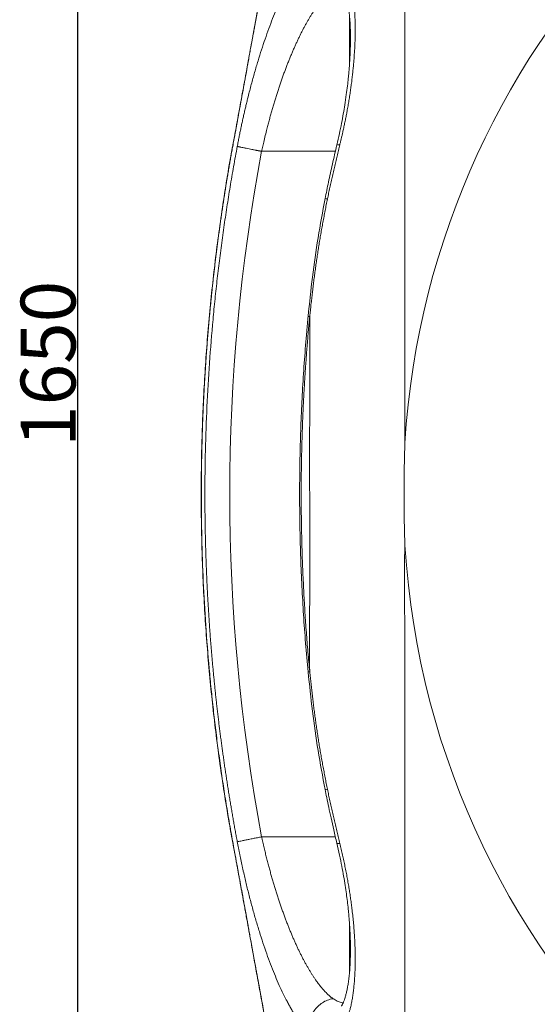
# Model space of a CAD drawing. Units: millimetres. Extents: x 3305 to 7761, y 1806 to 6420.
# Drawn here: x 3564 to 3941, y 4337 to 5056 of the extents above; entities that cross this region are included whole.
import ezdxf

# ---------------------------------------------------------------- set-up
doc = ezdxf.new("R2010")
doc.units = ezdxf.units.MM
doc.layers.add('Размер мм', color=8, linetype='Continuous', lineweight=15)
doc.styles.get("Standard").update_dxf_attribs({"font": 'arial.ttf'})
doc.dimstyles.new('Аннотативный', dxfattribs={"dimscale": 0, "dimtxt": 40, "dimasz": 40, "dimexe": 1.25, "dimexo": 0.625, "dimtad": 1, "dimdec": 0, "dimtxsty": 'Standard', "dimcen": 2.5, "dimadec": 0, "dimazin": 0, "dimtfac": 1, "dimtdec": 0, "dimtmove": 0, "dimatfit": 3, "dimfxl": 1, "dimarcsym": 0})

# ---------------------------------------------------------------- blocks, each defined once
blk = doc.blocks.new('*D20')
at = {"layer": 'Defpoints', "color": 0, "ltscale": 5, "transparency": 16777216}
for p in [(4168.15, 5629.53), (3606.02, 3979.53), (3792.65, 3979.53)]:
    blk.add_point(p, dxfattribs=at)
at = {"layer": 'Размер мм', "color": 0, "lineweight": -2, "ltscale": 5, "transparency": 16777216}
for p, q in [((4167.53, 5629.53), (3604.77, 5629.53)), ((3606.02, 5589.53), (3606.02, 4019.53)), ((3792.03, 3979.53), (3604.77, 3979.53))]:
    blk.add_line(p, q, dxfattribs=at)
at = {"layer": 'Размер мм', "color": 0, "ltscale": 5, "transparency": 16777216}
for points in [[(3599.36, 5589.53), (3612.69, 5589.53), (3606.02, 5629.53)], [(3599.36, 4019.53), (3612.69, 4019.53), (3606.02, 3979.53)]]:
    blk.add_solid(points, dxfattribs=at)
at = {"layer": 'Размер мм', "color": 0, "ltscale": 5, "transparency": 16777216, "insert": (3564.55, 4804.53), "char_height": 40, "attachment_point": 2, "rotation": 90}
blk.add_mtext('1650', dxfattribs=at)

msp = doc.modelspace()

# ---------------------------------------------------------------- linework, layer by layer
at = {"linetype": 'Continuous', "lineweight": 0, "ltscale": 5}
for p, q in [((3804.36, 5023.68), (3804.36, 5057.86)), ((3719.11, 4963.1), (3719.15, 4963.16)), ((3740.25, 4959.53), (3794.01, 4959.53)), ((3740.25, 4459.53), (3794, 4459.53)), ((3719.15, 4455.91), (3719.11, 4455.97)), ((3804.36, 4361.19), (3804.36, 4395.36)), ((3739.87, 4342.83), (3739.46, 4345.01))]:
    msp.add_line(p, q, dxfattribs=at)
at = {"linetype": 'Continuous', "lineweight": 0, "ltscale": 25}
for centre, radius, start, end in [((4438.05, 4709.53), 594.55, 93.59442, 176.40558), ((5071.22, 4709.53), 1354.25, 169.36194, 190.63806), ((4438.05, 4709.53), 594.55, 183.59442, 356.40558)]:
    msp.add_arc(centre, radius, start, end, dxfattribs=at)
at = {"linetype": 'Continuous', "lineweight": 0, "ltscale": 5}
for points, knots in [([(3844.67, 5302.92), (3844.65, 5302.85), (3844.63, 5302.7), (3844.59, 5302.47), (3844.56, 5302.23), (3844.54, 5301.98), (3844.53, 5301.73), (3844.51, 5301.47), (3844.5, 5301.19), (3844.5, 5300.91), (3844.5, 5300.62), (3844.5, 5300.32), (3844.51, 5300.01), (3844.52, 5299.69), (3844.53, 5299.36), (3844.54, 5299.01), (3844.55, 5298.65), (3844.57, 5298.28), (3844.58, 5297.9), (3844.59, 5297.51), (3844.61, 5297.1), (3844.62, 5296.68), (3844.63, 5296.24), (3844.65, 5295.79), (3844.66, 5295.32), (3844.66, 5294.84), (3844.67, 5294.35), (3844.67, 5293.83), (3844.67, 5293.3), (3844.67, 5292.76), (3844.66, 5292.21), (3844.66, 5291.64), (3844.66, 5291.06), (3844.66, 5290.47), (3844.66, 5289.86), (3844.67, 5289.24), (3844.67, 5288.61), (3844.67, 5287.96), (3844.67, 5287.31), (3844.67, 5286.64), (3844.67, 5285.95), (3844.67, 5285.25), (3844.67, 5284.54), (3844.67, 5283.82), (3844.67, 5283.09), (3844.68, 5282.34), (3844.68, 5281.57), (3844.68, 5280.8), (3844.68, 5280.01), (3844.68, 5279.21), (3844.68, 5278.4), (3844.67, 5277.57), (3844.67, 5276.73), (3844.67, 5275.88), (3844.67, 5274.45), (3844.66, 5272.4), (3844.66, 5269.67), (3844.66, 5266.84), (3844.67, 5263.89), (3844.67, 5260.84), (3844.68, 5257.68), (3844.68, 5254.41), (3844.68, 5251.03), (3844.67, 5247.61), (3844.66, 5244.14), (3844.66, 5240.65), (3844.66, 5237.07), (3844.67, 5233.4), (3844.67, 5229.64), (3844.68, 5225.79), (3844.68, 5221.84), (3844.68, 5217.81), (3844.68, 5213.68), (3844.66, 5209.46), (3844.65, 5205.15), (3844.66, 5200.77), (3844.66, 5196.29), (3844.67, 5191.74), (3844.68, 5187.1), (3844.68, 5182.38), (3844.68, 5177.57), (3844.68, 5172.68), (3844.67, 5168.14), (3844.66, 5164), (3844.65, 5160.27), (3844.65, 5156.5), (3844.65, 5152.69), (3844.66, 5148.84), (3844.67, 5144.95), (3844.67, 5141.02), (3844.68, 5137.05), (3844.68, 5133.04), (3844.68, 5128.98), (3844.68, 5124.89), (3844.68, 5120.76), (3844.67, 5116.4), (3844.66, 5111.82), (3844.65, 5107.01), (3844.65, 5102.15), (3844.65, 5097.25), (3844.66, 5092.3), (3844.67, 5087.31), (3844.68, 5082.27), (3844.68, 5077.19), (3844.68, 5072.06), (3844.68, 5066.9), (3844.68, 5061.68), (3844.66, 5056.42), (3844.65, 5051.13), (3844.65, 5045.79), (3844.65, 5040.4), (3844.65, 5034.98), (3844.66, 5029.53), (3844.67, 5024.03), (3844.67, 5018.5), (3844.68, 5012.93), (3844.68, 5007.33), (3844.68, 5001.69), (3844.67, 4996.1), (3844.66, 4990.55), (3844.65, 4985.05), (3844.65, 4979.51), (3844.65, 4973.95), (3844.65, 4968.35), (3844.66, 4962.72), (3844.66, 4957.07), (3844.67, 4951.39), (3844.67, 4945.69), (3844.68, 4939.97), (3844.67, 4934.23), (3844.67, 4927.54), (3844.66, 4919.89), (3844.65, 4911.25), (3844.65, 4902.54), (3844.65, 4893.79), (3844.66, 4885), (3844.67, 4876.17), (3844.67, 4867.32), (3844.67, 4858.45), (3844.66, 4849.54), (3844.66, 4840.58), (3844.65, 4831.57), (3844.66, 4822.53), (3844.66, 4813.46), (3844.66, 4804.36), (3844.67, 4795.26), (3844.67, 4788.1), (3844.66, 4782.89), (3844.65, 4779.63), (3844.63, 4776.36), (3844.62, 4773.09), (3844.6, 4769.81), (3844.58, 4766.53), (3844.57, 4763.25), (3844.57, 4759.96), (3844.57, 4756.67), (3844.59, 4753.38), (3844.62, 4750.1), (3844.65, 4747.91), (3844.67, 4746.81)], [0, 0, 0, 0, 0.003284, 0.006568, 0.009852, 0.013136, 0.016419, 0.019703, 0.022986, 0.026269, 0.029551, 0.032834, 0.036116, 0.039397, 0.042678, 0.045959, 0.049239, 0.052519, 0.055798, 0.059077, 0.062356, 0.065634, 0.068912, 0.072189, 0.075467, 0.078744, 0.082021, 0.085297, 0.088574, 0.091852, 0.095131, 0.09841, 0.10169, 0.104971, 0.108252, 0.111534, 0.114816, 0.118099, 0.121381, 0.124664, 0.127947, 0.131231, 0.134514, 0.137797, 0.141079, 0.144362, 0.147644, 0.150926, 0.154207, 0.157488, 0.160769, 0.164048, 0.167327, 0.170605, 0.173883, 0.183535, 0.193194, 0.202857, 0.212523, 0.22219, 0.231855, 0.241518, 0.251176, 0.260829, 0.269974, 0.279124, 0.288279, 0.297435, 0.306593, 0.31575, 0.324905, 0.334057, 0.343204, 0.352347, 0.361495, 0.370648, 0.379804, 0.388962, 0.398119, 0.407275, 0.416428, 0.425577, 0.434721, 0.441404, 0.44809, 0.454778, 0.461469, 0.468161, 0.474853, 0.481546, 0.488238, 0.494928, 0.501617, 0.508303, 0.514987, 0.521668, 0.529222, 0.53678, 0.544343, 0.551908, 0.559475, 0.567041, 0.574607, 0.58217, 0.589731, 0.597287, 0.60484, 0.612389, 0.619944, 0.627506, 0.635072, 0.64264, 0.650209, 0.657778, 0.665344, 0.672906, 0.680464, 0.688015, 0.69556, 0.702792, 0.710034, 0.717284, 0.724538, 0.731796, 0.739054, 0.74631, 0.753563, 0.76081, 0.768051, 0.775283, 0.782505, 0.793199, 0.803919, 0.814657, 0.825401, 0.836143, 0.846872, 0.85758, 0.868261, 0.878936, 0.889642, 0.900371, 0.911112, 0.921854, 0.932589, 0.943308, 0.954003, 0.957824, 0.961648, 0.965475, 0.969304, 0.973136, 0.976971, 0.980807, 0.984645, 0.988484, 0.992323, 0.996162, 1, 1, 1, 1]), ([(3788.21, 5107.51), (3788.4, 5107.48), (3788.78, 5107.42), (3789.35, 5107.31), (3789.92, 5107.18), (3790.48, 5107.03), (3791.05, 5106.86), (3791.61, 5106.65), (3792.16, 5106.4), (3792.7, 5106.11), (3793.23, 5105.8), (3793.75, 5105.45), (3794.27, 5105.07), (3794.78, 5104.65), (3795.29, 5104.21), (3795.78, 5103.74), (3796.43, 5103.07), (3797.22, 5102.16), (3798.14, 5100.96), (3799.02, 5099.64), (3799.92, 5098.12), (3800.83, 5096.38), (3801.74, 5094.38), (3802.59, 5092.24), (3803.38, 5089.97), (3804.12, 5087.55), (3804.8, 5085), (3805.42, 5082.37), (3805.97, 5079.66), (3806.46, 5076.87), (3806.89, 5073.98), (3807.34, 5070.56), (3807.75, 5066.55), (3808.09, 5061.89), (3808.33, 5057.05), (3808.46, 5052.03), (3808.48, 5046.86), (3808.38, 5041.49), (3808.17, 5035.92), (3807.84, 5030.16), (3807.45, 5025.03), (3807.04, 5020.59), (3806.66, 5016.88), (3806.24, 5013.12), (3805.77, 5009.33), (3805.24, 5005.48), (3804.68, 5001.59), (3804.06, 4997.67), (3803.41, 4993.72), (3802.74, 4989.99), (3802.09, 4986.48), (3801.45, 4983.21), (3800.78, 4979.93), (3800.08, 4976.63), (3799.43, 4973.68), (3798.84, 4971.08), (3798.31, 4968.84), (3797.78, 4966.59), (3797.42, 4965.09), (3797.24, 4964.34)], [0, 0, 0, 0, 0.008951, 0.017908, 0.026867, 0.035824, 0.044774, 0.053714, 0.062643, 0.07156, 0.080473, 0.089384, 0.098294, 0.107206, 0.11612, 0.125038, 0.133963, 0.151721, 0.169542, 0.187365, 0.205125, 0.226453, 0.247751, 0.26905, 0.290385, 0.311777, 0.333187, 0.354571, 0.375189, 0.395822, 0.416447, 0.437036, 0.466863, 0.496677, 0.526525, 0.556505, 0.586544, 0.616474, 0.647403, 0.678261, 0.709131, 0.728038, 0.74697, 0.765921, 0.784887, 0.803869, 0.822918, 0.842007, 0.861088, 0.880111, 0.895658, 0.911186, 0.926713, 0.942255, 0.957831, 0.968353, 0.978896, 0.989449, 1, 1, 1, 1]), ([(3722.48, 4963.16), (3722.7, 4964.27), (3723.13, 4966.51), (3723.79, 4969.85), (3724.46, 4973.19), (3725.14, 4976.51), (3725.84, 4979.82), (3726.56, 4983.11), (3727.29, 4986.39), (3728.04, 4989.66), (3728.81, 4992.91), (3729.59, 4996.14), (3730.49, 4999.79), (3731.52, 5003.86), (3732.7, 5008.32), (3733.9, 5012.73), (3735.51, 5018.49), (3737.58, 5025.5), (3740.13, 5033.65), (3742.76, 5041.5), (3745.47, 5049.09), (3748.24, 5056.35), (3751.08, 5063.27), (3753.96, 5069.79), (3756.88, 5075.9), (3759.82, 5081.52), (3762.25, 5085.77), (3764.18, 5088.88), (3765.6, 5091.04), (3767.01, 5093.08), (3768.23, 5094.74), (3769.28, 5096.07), (3770.15, 5097.14), (3771.01, 5098.15), (3771.88, 5099.11), (3772.73, 5100.01), (3773.59, 5100.86), (3774.44, 5101.65), (3775, 5102.13), (3775.28, 5102.37)], [0, 0, 0, 0, 0.017172, 0.034334, 0.051479, 0.068602, 0.085706, 0.102807, 0.119944, 0.137102, 0.154261, 0.1714, 0.188499, 0.212828, 0.237198, 0.261541, 0.28579, 0.333837, 0.381903, 0.430329, 0.478794, 0.528095, 0.577315, 0.627311, 0.677368, 0.727804, 0.778235, 0.802825, 0.827404, 0.851964, 0.8765, 0.89186, 0.907232, 0.922619, 0.938028, 0.953465, 0.968935, 0.984446, 1, 1, 1, 1]), ([(3792.29, 5077.53), (3792.17, 5077.45), (3791.93, 5077.27), (3791.57, 5077), (3791.15, 5076.68), (3790.49, 5076.15), (3789.76, 5075.54), (3788.84, 5074.72), (3788.11, 5074.02), (3787.19, 5073.11), (3786.45, 5072.34), (3785.52, 5071.33), (3784.77, 5070.48), (3783.84, 5069.37), (3783.09, 5068.45), (3782.15, 5067.25), (3781.39, 5066.25), (3780.44, 5064.96), (3779.68, 5063.89), (3778.72, 5062.49), (3777.95, 5061.34), (3776.99, 5059.86), (3776.22, 5058.63), (3775.26, 5057.07), (3774.5, 5055.78), (3773.54, 5054.13), (3772.78, 5052.78), (3771.83, 5051.06), (3771.07, 5049.65), (3770.12, 5047.85), (3769.37, 5046.38), (3768.43, 5044.5), (3767.68, 5042.97), (3766.74, 5041.02), (3765.99, 5039.42), (3765.06, 5037.39), (3764.31, 5035.74), (3763.39, 5033.63), (3762.65, 5031.91), (3761.73, 5029.73), (3760.99, 5027.95), (3760.09, 5025.71), (3759.37, 5023.89), (3758.47, 5021.6), (3757.77, 5019.74), (3756.89, 5017.39), (3756.2, 5015.5), (3755.34, 5013.1), (3754.66, 5011.16), (3753.81, 5008.71), (3753.14, 5006.73), (3752.32, 5004.23), (3751.66, 5002.21), (3750.85, 4999.66), (3750.2, 4997.6), (3749.41, 4994.99), (3748.78, 4992.88), (3748, 4990.23), (3747.39, 4988.09), (3746.63, 4985.39), (3746.03, 4983.2), (3745.28, 4980.4), (3744.68, 4978.11), (3743.42, 4973.22), (3742.34, 4968.79), (3741.3, 4964.27), (3740.86, 4962.31), (3740.51, 4960.72), (3740.31, 4959.8), (3740.25, 4959.53)], [0, 0, 0, 0, 0.00672, 0.013431, 0.020134, 0.030173, 0.050203, 0.060198, 0.080154, 0.090119, 0.11003, 0.119979, 0.139873, 0.14982, 0.169723, 0.179682, 0.199622, 0.209606, 0.22961, 0.239633, 0.259733, 0.269807, 0.289932, 0.299969, 0.319996, 0.32999, 0.349946, 0.359911, 0.379823, 0.389772, 0.409667, 0.419614, 0.439518, 0.449478, 0.469418, 0.479403, 0.499409, 0.509433, 0.529532, 0.539609, 0.559736, 0.569772, 0.589793, 0.599783, 0.619729, 0.629689, 0.649588, 0.659531, 0.679411, 0.689352, 0.709243, 0.719196, 0.739126, 0.749106, 0.769106, 0.779129, 0.799235, 0.809313, 0.82946, 0.839513, 0.859903, 0.870251, 0.891277, 0.901966, 0.95993, 0.971531, 0.983397, 0.995284, 1, 1, 1, 1]), ([(3798.38, 5082.93), (3798.38, 5082.93), (3798.37, 5082.94), (3798.39, 5082.91), (3798.46, 5082.82), (3798.64, 5082.55), (3798.95, 5082.03), (3799.32, 5081.33), (3799.72, 5080.47), (3800.28, 5079.11), (3801.04, 5076.99), (3801.98, 5073.65), (3802.89, 5069.42), (3803.69, 5064.42), (3804.29, 5059.06), (3804.7, 5053.63), (3804.94, 5048.1), (3805.02, 5043.07), (3804.99, 5038.58), (3804.92, 5034.85), (3804.79, 5031.3), (3804.65, 5028.38), (3804.53, 5026.18), (3804.42, 5024.48), (3804.29, 5022.6), (3804.11, 5020.12), (3803.82, 5016.72), (3803.4, 5012.36), (3802.8, 5006.99), (3801.97, 5000.56), (3800.96, 4993.78), (3799.79, 4986.82), (3798.49, 4979.85), (3796.93, 4972.23), (3795.71, 4966.91), (3795.07, 4964.15)], [0, 0, 0, 0, 0.000645, 0.010218, 0.020954, 0.045998, 0.072066, 0.095805, 0.117235, 0.137063, 0.178632, 0.223452, 0.272326, 0.324338, 0.374639, 0.419206, 0.462411, 0.506962, 0.533782, 0.560948, 0.586726, 0.607957, 0.620984, 0.631382, 0.642132, 0.658541, 0.680724, 0.708714, 0.742583, 0.782468, 0.828217, 0.866179, 0.907345, 0.951867, 1, 1, 1, 1]), ([(3739.87, 5076.24), (3739.74, 5075.54), (3739.47, 5074.13), (3739.08, 5072), (3738.68, 5069.84), (3738.28, 5067.62), (3737.86, 5065.35), (3737.43, 5062.99), (3736.98, 5060.57), (3736.52, 5058.09), (3736.05, 5055.55), (3735.58, 5052.97), (3735.04, 5050.05), (3734.44, 5046.75), (3733.76, 5043.07), (3733.07, 5039.32), (3732.12, 5034.14), (3730.88, 5027.41), (3729.34, 5019), (3727.75, 5010.33), (3726.4, 5002.94), (3725.31, 4996.96), (3724.49, 4992.45), (3723.66, 4987.91), (3722.97, 4984.14), (3722.42, 4981.13), (3722.02, 4978.91), (3721.61, 4976.68), (3721.2, 4974.44), (3720.8, 4972.2), (3720.39, 4969.95), (3719.97, 4967.69), (3719.56, 4965.43), (3719.29, 4963.92), (3719.15, 4963.16)], [0, 0, 0, 0, 0.025445, 0.05089, 0.076334, 0.101781, 0.127242, 0.152757, 0.178408, 0.204146, 0.229904, 0.255617, 0.281219, 0.315671, 0.350116, 0.384532, 0.418895, 0.489748, 0.560725, 0.632157, 0.703574, 0.739009, 0.77441, 0.809793, 0.845172, 0.86229, 0.87942, 0.896565, 0.91373, 0.93092, 0.948138, 0.965387, 0.982673, 1, 1, 1, 1]), ([(3739.37, 5074.07), (3739.02, 5072.19), (3738.35, 5068.55), (3737.29, 5062.77), (3736.25, 5057.15), (3735.26, 5051.74), (3734.27, 5046.31), (3733.31, 5041.01), (3732.4, 5035.98), (3731.59, 5031.34), (3730.73, 5026.47), (3729.72, 5020.78), (3728.49, 5013.96), (3727.07, 5006.15), (3725.59, 4998.04), (3724.08, 4989.78), (3722.55, 4981.48), (3720.89, 4972.49), (3719.74, 4966.25), (3719.15, 4963.02)], [0, 0, 0, 0, 0.071096, 0.136887, 0.197536, 0.253048, 0.302853, 0.357134, 0.402783, 0.440253, 0.479021, 0.529354, 0.58718, 0.652628, 0.724986, 0.786724, 0.852945, 0.923912, 1, 1, 1, 1]), ([(3719.03, 4963.11), (3718.37, 4959.46), (3716.48, 4948.92), (3713.59, 4931.45), (3710.46, 4910.68), (3707.63, 4889.87), (3705.11, 4869.02), (3702.91, 4848.13), (3701.01, 4827.2), (3699.42, 4806.26), (3698.14, 4785.29), (3697.18, 4764.3), (3696.52, 4743.3), (3696.18, 4722.3), (3696.14, 4701.29), (3696.42, 4680.28), (3697.01, 4659.28), (3697.91, 4638.29), (3699.12, 4617.31), (3700.64, 4596.36), (3702.47, 4575.43), (3704.61, 4554.54), (3707.06, 4533.68), (3709.82, 4512.85), (3712.89, 4492.08), (3715.97, 4473.11), (3718.11, 4461.09), (3719.03, 4455.96)], [0, 0, 0, 0, 0.021831, 0.063026, 0.104221, 0.145416, 0.186611, 0.227806, 0.269002, 0.310197, 0.351392, 0.392588, 0.433783, 0.474978, 0.516174, 0.557369, 0.598565, 0.63976, 0.680956, 0.722151, 0.763346, 0.804542, 0.845737, 0.886932, 0.928128, 0.969323, 1, 1, 1, 1]), ([(3719.15, 4963.16), (3718.92, 4961.89), (3718.46, 4959.36), (3717.79, 4955.55), (3717.12, 4951.75), (3716.47, 4947.94), (3715.82, 4944.13), (3715.19, 4940.32), (3714.56, 4936.51), (3713.95, 4932.7), (3713.35, 4928.88), (3712.75, 4925.07), (3712.17, 4921.25), (3711.6, 4917.43), (3711.04, 4913.6), (3710.49, 4909.78), (3709.95, 4905.96), (3709.42, 4902.13), (3708.9, 4898.3), (3708.39, 4894.47), (3707.89, 4890.64), (3707.41, 4886.81), (3706.93, 4882.98), (3706.46, 4879.14), (3706, 4875.3), (3705.56, 4871.47), (3705.12, 4867.63), (3704.7, 4863.79), (3704.28, 4859.95), (3703.88, 4856.1), (3703.48, 4852.26), (3703.1, 4848.42), (3702.73, 4844.57), (3702.37, 4840.72), (3702.01, 4836.88), (3701.67, 4833.03), (3701.34, 4829.18), (3701.02, 4825.33), (3700.71, 4821.48), (3700.41, 4817.62), (3700.12, 4813.77), (3699.84, 4809.92), (3699.57, 4806.06), (3699.32, 4802.21), (3699.07, 4798.35), (3698.83, 4794.5), (3698.61, 4790.64), (3698.39, 4786.78), (3698.19, 4782.92), (3697.99, 4779.06), (3697.81, 4775.2), (3697.63, 4771.34), (3697.47, 4767.48), (3697.32, 4763.62), (3697.17, 4759.76), (3697.04, 4755.9), (3696.92, 4752.03), (3696.81, 4748.17), (3696.71, 4744.31), (3696.62, 4740.45), (3696.54, 4736.58), (3696.47, 4732.72), (3696.42, 4728.86), (3696.37, 4724.99), (3696.33, 4721.13), (3696.31, 4717.26), (3696.29, 4713.4), (3696.27, 4700.2), (3696.53, 4677.66), (3697.6, 4645.79), (3699.39, 4613.96), (3701.26, 4590.28), (3702.7, 4574.72), (3703.43, 4567.26), (3704.21, 4559.8), (3705.02, 4552.34), (3705.87, 4544.89), (3706.76, 4537.45), (3707.69, 4530.01), (3708.65, 4522.57), (3709.66, 4515.14), (3710.71, 4507.71), (3711.8, 4500.29), (3712.92, 4492.88), (3714.09, 4485.47), (3715.29, 4478.07), (3716.54, 4470.68), (3717.82, 4463.29), (3718.71, 4458.37), (3719.15, 4455.91)], [0, 0, 0, 0, 0.007576, 0.015152, 0.022727, 0.030303, 0.037879, 0.045455, 0.053031, 0.060607, 0.068182, 0.075758, 0.083334, 0.09091, 0.098486, 0.106062, 0.113637, 0.121213, 0.128789, 0.136365, 0.143941, 0.151516, 0.159092, 0.166668, 0.174244, 0.181819, 0.189395, 0.196971, 0.204547, 0.212123, 0.219698, 0.227274, 0.23485, 0.242426, 0.250001, 0.257577, 0.265153, 0.272729, 0.280304, 0.28788, 0.295456, 0.303032, 0.310608, 0.318183, 0.325759, 0.333335, 0.340911, 0.348487, 0.356062, 0.363638, 0.371214, 0.37879, 0.386366, 0.393942, 0.401517, 0.409093, 0.416669, 0.424245, 0.431821, 0.439397, 0.446972, 0.454548, 0.462124, 0.4697, 0.477275, 0.484851, 0.492427, 0.500003, 0.562502, 0.625001, 0.6875, 0.749999, 0.764705, 0.779411, 0.794117, 0.808822, 0.823528, 0.838234, 0.85294, 0.867646, 0.882352, 0.897058, 0.911764, 0.92647, 0.941176, 0.955882, 0.970588, 0.985294, 1, 1, 1, 1]), ([(3722.48, 4455.91), (3722.25, 4457.18), (3721.78, 4459.71), (3721.08, 4463.51), (3720.4, 4467.32), (3719.72, 4471.12), (3719.06, 4474.93), (3718.4, 4478.74), (3717.76, 4482.55), (3717.13, 4486.36), (3716.51, 4490.18), (3715.89, 4493.99), (3715.29, 4497.81), (3714.7, 4501.63), (3714.12, 4505.45), (3713.55, 4509.28), (3713, 4513.1), (3712.45, 4516.93), (3711.91, 4520.75), (3711.39, 4524.58), (3710.87, 4528.41), (3710.36, 4532.24), (3709.87, 4536.08), (3709.39, 4539.91), (3708.91, 4543.75), (3708.45, 4547.58), (3708, 4551.42), (3707.56, 4555.26), (3707.13, 4559.1), (3706.71, 4562.94), (3706.31, 4566.79), (3705.91, 4570.63), (3705.52, 4574.48), (3705.15, 4578.32), (3704.79, 4582.17), (3704.43, 4586.02), (3704.09, 4589.87), (3703.76, 4593.72), (3703.44, 4597.57), (3703.13, 4601.42), (3702.83, 4605.28), (3702.54, 4609.13), (3702.27, 4612.99), (3702, 4616.84), (3701.74, 4620.7), (3701.5, 4624.56), (3701.27, 4628.41), (3701.04, 4632.27), (3700.83, 4636.13), (3700.63, 4639.99), (3700.44, 4643.85), (3700.26, 4647.71), (3700.09, 4651.58), (3699.93, 4655.44), (3699.79, 4659.3), (3699.65, 4663.16), (3699.53, 4667.03), (3699.41, 4670.89), (3699.31, 4674.75), (3699.22, 4678.62), (3699.14, 4682.48), (3699.07, 4686.35), (3699.01, 4690.21), (3698.96, 4694.08), (3698.92, 4697.94), (3698.89, 4701.81), (3698.88, 4705.67), (3698.86, 4718.88), (3699.12, 4741.42), (3700.23, 4773.29), (3702.08, 4805.13), (3704, 4828.81), (3705.5, 4844.37), (3706.25, 4851.83), (3707.05, 4859.29), (3707.89, 4866.75), (3708.77, 4874.2), (3709.69, 4881.64), (3710.66, 4889.08), (3711.66, 4896.52), (3712.7, 4903.95), (3713.78, 4911.37), (3714.91, 4918.79), (3716.07, 4926.2), (3717.27, 4933.6), (3718.51, 4941), (3719.8, 4948.4), (3721.12, 4955.78), (3722.03, 4960.7), (3722.48, 4963.16)], [0, 0, 0, 0, 0.007576, 0.015152, 0.022728, 0.030304, 0.037881, 0.045457, 0.053033, 0.060609, 0.068185, 0.075761, 0.083337, 0.090913, 0.098489, 0.106065, 0.113641, 0.121216, 0.128792, 0.136368, 0.143944, 0.151519, 0.159095, 0.166671, 0.174246, 0.181822, 0.189397, 0.196973, 0.204548, 0.212124, 0.219699, 0.227274, 0.23485, 0.242425, 0.250001, 0.257576, 0.265151, 0.272727, 0.280303, 0.287878, 0.295454, 0.30303, 0.310606, 0.318182, 0.325757, 0.333333, 0.340909, 0.348485, 0.356062, 0.363638, 0.371214, 0.37879, 0.386366, 0.393942, 0.401518, 0.409094, 0.41667, 0.424246, 0.431822, 0.439398, 0.446974, 0.454549, 0.462125, 0.469701, 0.477276, 0.484852, 0.492428, 0.500003, 0.562501, 0.625001, 0.687502, 0.75, 0.764705, 0.77941, 0.794115, 0.80882, 0.823526, 0.838231, 0.852937, 0.867643, 0.882349, 0.897055, 0.911761, 0.926467, 0.941174, 0.95588, 0.970587, 0.985293, 1, 1, 1, 1]), ([(3740.25, 4959.53), (3740.1, 4959.56), (3739.8, 4959.62), (3739.36, 4959.7), (3738.91, 4959.79), (3738.47, 4959.87), (3738.03, 4959.96), (3737.59, 4960.04), (3737.15, 4960.13), (3736.72, 4960.21), (3736.29, 4960.29), (3735.86, 4960.37), (3735.19, 4960.5), (3734.28, 4960.68), (3732.79, 4960.97), (3731, 4961.32), (3729.37, 4961.65), (3728.16, 4961.9), (3727.03, 4962.13), (3725.75, 4962.4), (3724.69, 4962.63), (3723.98, 4962.78), (3723.58, 4962.88), (3723.29, 4962.95), (3723.07, 4963), (3722.88, 4963.05), (3722.72, 4963.09), (3722.58, 4963.13), (3722.52, 4963.15), (3722.48, 4963.16)], [0, 0, 0, 0, 0.016815, 0.033631, 0.050446, 0.067262, 0.084077, 0.100893, 0.117708, 0.134524, 0.151339, 0.168155, 0.18497, 0.231206, 0.277442, 0.369868, 0.462295, 0.508531, 0.554767, 0.647193, 0.739619, 0.785855, 0.832091, 0.860076, 0.888061, 0.916046, 0.94403, 0.972015, 1, 1, 1, 1]), ([(3795.07, 4964.15), (3793.98, 4959.47), (3791.88, 4950.46), (3789.02, 4937.41), (3787.31, 4929.03), (3786.49, 4925.02)], [0, 0, 0, 0, 0.360243, 0.693644, 1, 1, 1, 1]), ([(3797.24, 4964.34), (3797.07, 4963.65), (3796.73, 4962.27), (3796.23, 4960.19), (3795.72, 4958.12), (3795.23, 4956.05), (3794.73, 4953.97), (3794.24, 4951.9), (3793.75, 4949.82), (3793.27, 4947.75), (3792.79, 4945.67), (3792.32, 4943.59), (3791.85, 4941.5), (3791.38, 4939.42), (3790.92, 4937.33), (3790.46, 4935.25), (3790, 4933.16), (3789.55, 4931.07), (3789.1, 4928.99), (3788.65, 4926.9), (3788.36, 4925.51), (3788.21, 4924.82)], [0, 0, 0, 0, 0.052757, 0.105458, 0.158113, 0.210734, 0.26333, 0.315912, 0.368492, 0.42108, 0.473686, 0.526321, 0.578985, 0.631666, 0.684354, 0.737037, 0.789705, 0.842346, 0.89495, 0.947505, 1, 1, 1, 1]), ([(3797.24, 4964.34), (3796.7, 4964.36), (3795.61, 4964.4), (3795.01, 4964.3), (3795.1, 4964.15), (3795.11, 4964.14)], [0, 0, 0, 0, 0.478466, 0.957028, 1, 1, 1, 1]), ([(3786.49, 4925.02), (3784.71, 4915.51), (3781.15, 4896.52), (3777.12, 4867.87), (3775.13, 4848.73), (3774.14, 4839.17)], [0, 0, 0, 0, 0.334546, 0.667708, 1, 1, 1, 1]), ([(3788.21, 4924.82), (3788.07, 4924.11), (3787.79, 4922.68), (3787.37, 4920.54), (3786.95, 4918.4), (3786.54, 4916.26), (3786.13, 4914.13), (3785.72, 4912), (3785.32, 4909.86), (3784.92, 4907.73), (3784.53, 4905.6), (3784.14, 4903.47), (3783.76, 4901.34), (3783.39, 4899.21), (3783.02, 4897.08), (3782.66, 4894.95), (3782.3, 4892.82), (3781.95, 4890.69), (3781.6, 4888.55), (3781.27, 4886.42), (3780.94, 4884.28), (3780.62, 4882.14), (3780.3, 4880), (3779.99, 4877.85), (3779.69, 4875.71), (3779.4, 4873.56), (3779.11, 4871.41), (3778.82, 4869.26), (3778.55, 4867.11), (3778.27, 4864.95), (3778.01, 4862.8), (3777.74, 4860.64), (3777.48, 4858.49), (3777.23, 4856.33), (3776.97, 4854.18), (3776.72, 4852.02), (3776.48, 4849.87), (3776.23, 4847.72), (3775.99, 4845.56), (3775.76, 4843.41), (3775.52, 4841.27), (3775.36, 4839.84), (3775.28, 4839.12)], [0, 0, 0, 0, 0.025186, 0.05034, 0.075465, 0.100561, 0.125631, 0.150677, 0.175701, 0.200704, 0.225689, 0.250659, 0.275614, 0.300557, 0.325492, 0.35042, 0.375344, 0.400267, 0.425192, 0.450122, 0.47506, 0.500011, 0.524976, 0.549956, 0.574949, 0.599954, 0.62497, 0.649994, 0.675026, 0.700062, 0.725101, 0.75014, 0.775177, 0.800211, 0.825237, 0.850254, 0.875258, 0.900248, 0.925219, 0.950171, 0.975099, 1, 1, 1, 1]), ([(3788.21, 4924.82), (3787.65, 4924.91), (3786.64, 4925.06), (3786.6, 4925.02), (3786.58, 4925)], [0, 0, 0, 0, 0.556621, 1, 1, 1, 1]), ([(3774.13, 4839.18), (3773.79, 4835.53), (3772.81, 4825.03), (3771.43, 4807.63), (3770.09, 4786.98), (3769.07, 4766.31), (3768.36, 4745.63), (3767.97, 4724.94), (3767.9, 4704.25), (3768.13, 4683.55), (3768.69, 4662.87), (3769.55, 4642.19), (3770.74, 4621.53), (3772.22, 4600.76), (3773.49, 4586.89), (3774.13, 4579.89)], [0, 0, 0, 0, 0.042248, 0.121935, 0.201622, 0.281309, 0.360996, 0.440683, 0.52037, 0.600057, 0.679744, 0.759431, 0.839118, 0.918805, 1, 1, 1, 1]), ([(3775.28, 4839.12), (3775.17, 4837.89), (3774.94, 4835.43), (3774.6, 4831.74), (3774.27, 4828.04), (3773.96, 4824.35), (3773.65, 4820.65), (3773.35, 4816.96), (3773.06, 4813.26), (3772.79, 4809.56), (3772.52, 4805.86), (3772.26, 4802.17), (3772.01, 4798.47), (3771.77, 4794.76), (3771.54, 4791.06), (3771.32, 4787.36), (3771.12, 4783.66), (3770.92, 4779.96), (3770.73, 4776.25), (3770.55, 4772.55), (3770.39, 4768.85), (3770.23, 4765.14), (3770.08, 4761.44), (3769.95, 4757.73), (3769.82, 4754.02), (3769.71, 4750.32), (3769.6, 4746.61), (3769.5, 4742.9), (3769.42, 4739.2), (3769.34, 4735.49), (3769.28, 4731.78), (3769.22, 4728.07), (3769.17, 4724.37), (3769.14, 4720.66), (3769.11, 4716.95), (3769.1, 4713.24), (3769.09, 4705.36), (3769.16, 4693.31), (3769.45, 4677.09), (3769.93, 4660.88), (3770.49, 4647.67), (3771, 4637.47), (3771.4, 4630.27), (3771.85, 4623.07), (3772.33, 4615.88), (3772.84, 4608.69), (3773.4, 4601.5), (3773.99, 4594.31), (3774.61, 4587.13), (3775.06, 4582.34), (3775.28, 4579.95)], [0, 0, 0, 0, 0.014286, 0.028572, 0.042858, 0.057144, 0.07143, 0.085716, 0.100002, 0.114287, 0.128573, 0.142859, 0.157144, 0.17143, 0.185716, 0.200001, 0.214287, 0.228572, 0.242857, 0.257143, 0.271428, 0.285714, 0.3, 0.314285, 0.328571, 0.342857, 0.357143, 0.371429, 0.385715, 0.400001, 0.414287, 0.428573, 0.442858, 0.457144, 0.47143, 0.485715, 0.500001, 0.5625, 0.625, 0.687501, 0.75, 0.777777, 0.805555, 0.833332, 0.86111, 0.888887, 0.916665, 0.944443, 0.972222, 1, 1, 1, 1]), ([(3775.28, 4839.12), (3774.83, 4839.15), (3774.14, 4839.2), (3774.23, 4839.17), (3774.26, 4839.16)], [0, 0, 0, 0, 0.66813, 1, 1, 1, 1]), ([(3775.28, 4709.53), (3775.27, 4710.7), (3775.25, 4713.03), (3775.23, 4716.53), (3775.21, 4720.03), (3775.2, 4723.52), (3775.19, 4727.02), (3775.19, 4730.51), (3775.19, 4734), (3775.2, 4737.49), (3775.21, 4740.98), (3775.22, 4744.46), (3775.23, 4747.95), (3775.24, 4751.43), (3775.25, 4754.9), (3775.26, 4758.38), (3775.27, 4761.85), (3775.28, 4765.31), (3775.28, 4768.78), (3775.28, 4772.23), (3775.28, 4775.69), (3775.28, 4779.14), (3775.28, 4782.6), (3775.28, 4786.05), (3775.28, 4789.49), (3775.28, 4792.94), (3775.28, 4796.38), (3775.28, 4799.81), (3775.28, 4803.25), (3775.28, 4806.67), (3775.28, 4810.1), (3775.28, 4813.52), (3775.28, 4816.93), (3775.28, 4820.33), (3775.28, 4823.73), (3775.28, 4827.13), (3775.28, 4830.34), (3775.28, 4833.39), (3775.28, 4836.25), (3775.28, 4838.17), (3775.28, 4839.12)], [0, 0, 0, 0, 0.026676, 0.05335, 0.080022, 0.106689, 0.133352, 0.160008, 0.186657, 0.213298, 0.239931, 0.266554, 0.293169, 0.319774, 0.346371, 0.37296, 0.399542, 0.426118, 0.452691, 0.479265, 0.505851, 0.532451, 0.559062, 0.585683, 0.612313, 0.63895, 0.665594, 0.692242, 0.718894, 0.745547, 0.772201, 0.798854, 0.825505, 0.852153, 0.878796, 0.905432, 0.932061, 0.954703, 0.97735, 1, 1, 1, 1]), ([(3844.08, 4709.53), (3844.09, 4710.36), (3844.09, 4712.02), (3844.1, 4714.51), (3844.12, 4716.99), (3844.13, 4719.48), (3844.15, 4721.96), (3844.18, 4724.45), (3844.21, 4726.93), (3844.25, 4729.42), (3844.29, 4731.9), (3844.35, 4734.39), (3844.41, 4736.87), (3844.47, 4739.36), (3844.53, 4741.84), (3844.6, 4744.33), (3844.64, 4745.98), (3844.67, 4746.81)], [0, 0, 0, 0, 0.066674, 0.133347, 0.200019, 0.266688, 0.333354, 0.400016, 0.466674, 0.53333, 0.599985, 0.666641, 0.733301, 0.799966, 0.866637, 0.933315, 1, 1, 1, 1]), ([(3775.28, 4579.95), (3775.27, 4581.08), (3775.25, 4583.35), (3775.22, 4586.74), (3775.21, 4590.14), (3775.19, 4593.54), (3775.19, 4596.95), (3775.19, 4600.35), (3775.19, 4603.76), (3775.2, 4607.17), (3775.2, 4610.58), (3775.21, 4614), (3775.23, 4617.42), (3775.24, 4620.84), (3775.25, 4624.26), (3775.26, 4627.69), (3775.27, 4631.13), (3775.28, 4634.57), (3775.28, 4638.01), (3775.28, 4641.46), (3775.28, 4644.92), (3775.28, 4648.38), (3775.28, 4651.84), (3775.28, 4655.31), (3775.28, 4658.78), (3775.28, 4662.26), (3775.28, 4665.73), (3775.28, 4669.22), (3775.28, 4672.7), (3775.28, 4676.19), (3775.28, 4679.68), (3775.28, 4683.17), (3775.28, 4686.66), (3775.28, 4690.15), (3775.28, 4693.64), (3775.28, 4697.13), (3775.28, 4700.45), (3775.28, 4703.59), (3775.28, 4706.56), (3775.28, 4708.54), (3775.28, 4709.53)], [0, 0, 0, 0, 0.026674, 0.053347, 0.080018, 0.106684, 0.133346, 0.160002, 0.186651, 0.213292, 0.239925, 0.266549, 0.293164, 0.319769, 0.346367, 0.372956, 0.399538, 0.426115, 0.452689, 0.479262, 0.505849, 0.532448, 0.559059, 0.58568, 0.61231, 0.638947, 0.665591, 0.69224, 0.718891, 0.745545, 0.772199, 0.798853, 0.825504, 0.852152, 0.878795, 0.905432, 0.93206, 0.954703, 0.97735, 1, 1, 1, 1]), ([(3844.67, 4672.26), (3844.64, 4673.09), (3844.6, 4674.74), (3844.53, 4677.23), (3844.47, 4679.71), (3844.41, 4682.2), (3844.35, 4684.68), (3844.29, 4687.17), (3844.25, 4689.65), (3844.21, 4692.14), (3844.18, 4694.62), (3844.15, 4697.11), (3844.13, 4699.59), (3844.12, 4702.08), (3844.1, 4704.56), (3844.09, 4707.05), (3844.09, 4708.71), (3844.08, 4709.53)], [0, 0, 0, 0, 0.066686, 0.133365, 0.200037, 0.266702, 0.333363, 0.40002, 0.466675, 0.53333, 0.599989, 0.66665, 0.733315, 0.799984, 0.866655, 0.933327, 1, 1, 1, 1]), ([(3844.67, 4672.26), (3844.52, 4665.3), (3844.22, 4651.39), (3844.41, 4630.58), (3844.67, 4609.89), (3844.67, 4589.37), (3844.66, 4568.97), (3844.65, 4547.52), (3844.68, 4525.1), (3844.66, 4501.82), (3844.64, 4478.91), (3844.68, 4456.22), (3844.67, 4433.87), (3844.63, 4411.89), (3844.69, 4390.39), (3844.68, 4369.49), (3844.63, 4349.34), (3844.69, 4329.89), (3844.68, 4311.24), (3844.64, 4293.3), (3844.69, 4275.9), (3844.68, 4259.21), (3844.64, 4243.24), (3844.69, 4228.04), (3844.68, 4213.73), (3844.64, 4200.42), (3844.68, 4188.01), (3844.68, 4176.61), (3844.65, 4166.15), (3844.68, 4156.51), (3844.68, 4147.81), (3844.66, 4140.09), (3844.68, 4133.34), (3844.68, 4127.63), (3844.66, 4123), (3844.67, 4119.41), (3844.67, 4116.84), (3844.67, 4115.37), (3844.67, 4114.88), (3844.67, 4114.98), (3844.67, 4114.98)], [0, 0, 0, 0, 0.023397, 0.046767, 0.070046, 0.09327, 0.116619, 0.140009, 0.16746, 0.194949, 0.222499, 0.249965, 0.277957, 0.305993, 0.333971, 0.361967, 0.389992, 0.417476, 0.444975, 0.472493, 0.499981, 0.52798, 0.555995, 0.583983, 0.611984, 0.639998, 0.667484, 0.694986, 0.722501, 0.749987, 0.777989, 0.806004, 0.833988, 0.861991, 0.890006, 0.917489, 0.944988, 0.972501, 0.999995, 1, 1, 1, 1]), ([(3774.14, 4579.9), (3775.13, 4570.34), (3777.12, 4551.2), (3781.15, 4522.54), (3784.71, 4503.56), (3786.49, 4494.05)], [0, 0, 0, 0, 0.332292, 0.665454, 1, 1, 1, 1]), ([(3775.28, 4579.95), (3774.83, 4579.92), (3774.14, 4579.87), (3774.23, 4579.9), (3774.26, 4579.91)], [0, 0, 0, 0, 0.66813, 1, 1, 1, 1]), ([(3775.28, 4579.95), (3775.36, 4579.23), (3775.52, 4577.8), (3775.76, 4575.65), (3775.99, 4573.5), (3776.24, 4571.35), (3776.48, 4569.2), (3776.72, 4567.04), (3776.97, 4564.89), (3777.23, 4562.73), (3777.48, 4560.58), (3777.74, 4558.42), (3778.01, 4556.27), (3778.27, 4554.11), (3778.55, 4551.96), (3778.82, 4549.81), (3779.11, 4547.66), (3779.4, 4545.51), (3779.69, 4543.36), (3779.99, 4541.21), (3780.3, 4539.07), (3780.62, 4536.93), (3780.94, 4534.79), (3781.27, 4532.65), (3781.6, 4530.51), (3781.95, 4528.38), (3782.3, 4526.25), (3782.66, 4524.12), (3783.02, 4521.99), (3783.39, 4519.86), (3783.76, 4517.73), (3784.14, 4515.6), (3784.53, 4513.47), (3784.92, 4511.34), (3785.32, 4509.2), (3785.72, 4507.07), (3786.13, 4504.94), (3786.54, 4502.8), (3786.95, 4500.67), (3787.37, 4498.53), (3787.79, 4496.39), (3788.07, 4494.96), (3788.21, 4494.25)], [0, 0, 0, 0, 0.024905, 0.049836, 0.074791, 0.099767, 0.12476, 0.149768, 0.174787, 0.199817, 0.224853, 0.249893, 0.274935, 0.299977, 0.325015, 0.350048, 0.375075, 0.400092, 0.425098, 0.450092, 0.475073, 0.500038, 0.524989, 0.549926, 0.574856, 0.599779, 0.624701, 0.649623, 0.674549, 0.699482, 0.724423, 0.749376, 0.774342, 0.799324, 0.824324, 0.849345, 0.874387, 0.899454, 0.924546, 0.949667, 0.974818, 1, 1, 1, 1]), ([(3786.49, 4494.05), (3786.89, 4492.08), (3787.75, 4487.82), (3789.2, 4480.94), (3790.9, 4473.11), (3792.87, 4464.32), (3794.31, 4458.16), (3795.07, 4454.92)], [0, 0, 0, 0, 0.150343, 0.325586, 0.525658, 0.750485, 1, 1, 1, 1]), ([(3788.21, 4494.25), (3787.65, 4494.16), (3786.64, 4494.01), (3786.6, 4494.05), (3786.58, 4494.07)], [0, 0, 0, 0, 0.556621, 1, 1, 1, 1]), ([(3788.21, 4494.25), (3788.36, 4493.56), (3788.65, 4492.17), (3789.1, 4490.08), (3789.55, 4488), (3790, 4485.91), (3790.46, 4483.82), (3790.92, 4481.74), (3791.38, 4479.65), (3791.85, 4477.57), (3792.32, 4475.48), (3792.79, 4473.4), (3793.27, 4471.32), (3793.75, 4469.25), (3794.24, 4467.17), (3794.73, 4465.1), (3795.23, 4463.02), (3795.72, 4460.95), (3796.23, 4458.88), (3796.73, 4456.8), (3797.07, 4455.42), (3797.24, 4454.73)], [0, 0, 0, 0, 0.0524953, 0.1050501, 0.1576537, 0.2102949, 0.2629627, 0.3156461, 0.3683339, 0.4210151, 0.4736785, 0.5263135, 0.5789198, 0.6315076, 0.6840875, 0.7366703, 0.7892664, 0.8418868, 0.894542, 0.9472428, 1, 1, 1, 1]), ([(3740.25, 4459.53), (3739.22, 4459.34), (3738.18, 4459.14), (3736.08, 4458.74), (3735.03, 4458.54), (3732.98, 4458.13), (3731.98, 4457.94), (3730.07, 4457.56), (3729.16, 4457.38), (3727.5, 4457.04), (3726.74, 4456.88), (3725.39, 4456.59), (3724.81, 4456.47), (3723.82, 4456.25), (3723.43, 4456.16), (3722.82, 4456.01), (3722.61, 4455.95), (3722.48, 4455.91)], [0, 0, 0, 0, 0.125, 0.125, 0.25, 0.25, 0.375, 0.375, 0.5, 0.5, 0.625, 0.625, 0.75, 0.75, 0.875, 0.875, 1, 1, 1, 1]), ([(3740.25, 4459.53), (3740.32, 4459.2), (3740.47, 4458.52), (3740.69, 4457.51), (3740.92, 4456.5), (3741.15, 4455.49), (3741.37, 4454.5), (3741.82, 4452.56), (3742.34, 4450.33), (3743.1, 4447.21), (3743.7, 4444.77), (3744.46, 4441.8), (3745.06, 4439.47), (3745.82, 4436.62), (3746.43, 4434.39), (3747.19, 4431.66), (3747.8, 4429.52), (3748.58, 4426.87), (3749.2, 4424.77), (3749.99, 4422.16), (3750.64, 4420.09), (3751.45, 4417.51), (3752.11, 4415.46), (3752.94, 4412.93), (3753.62, 4410.94), (3754.46, 4408.47), (3755.14, 4406.52), (3756, 4404.11), (3756.7, 4402.2), (3757.57, 4399.85), (3758.28, 4397.99), (3759.16, 4395.69), (3759.88, 4393.88), (3760.78, 4391.64), (3761.5, 4389.88), (3762.42, 4387.7), (3763.16, 4385.97), (3764.08, 4383.85), (3764.83, 4382.18), (3765.77, 4380.12), (3766.52, 4378.51), (3767.46, 4376.54), (3768.22, 4374.99), (3769.16, 4373.1), (3769.92, 4371.62), (3770.86, 4369.81), (3771.62, 4368.39), (3772.57, 4366.66), (3773.33, 4365.31), (3774.28, 4363.66), (3775.04, 4362.37), (3776, 4360.8), (3776.76, 4359.57), (3777.72, 4358.09), (3778.49, 4356.93), (3779.44, 4355.52), (3780.21, 4354.43), (3781.17, 4353.11), (3781.93, 4352.1), (3782.88, 4350.88), (3783.64, 4349.94), (3784.58, 4348.82), (3785.33, 4347.96), (3786.26, 4346.93), (3787, 4346.15), (3787.93, 4345.22), (3788.66, 4344.52), (3789.58, 4343.69), (3790.31, 4343.06), (3791.22, 4342.33), (3791.82, 4341.88), (3792.24, 4341.58), (3792.29, 4341.54)], [0, 0, 0, 0, 0.006072, 0.012139, 0.018196, 0.024246, 0.030162, 0.036072, 0.059186, 0.070496, 0.092665, 0.103542, 0.124915, 0.135427, 0.156125, 0.166322, 0.186432, 0.196412, 0.216408, 0.226429, 0.246523, 0.256599, 0.276732, 0.286771, 0.306802, 0.316798, 0.336758, 0.346726, 0.366645, 0.376599, 0.396506, 0.406462, 0.426385, 0.436356, 0.456324, 0.466324, 0.486364, 0.496408, 0.516543, 0.526613, 0.546693, 0.55671, 0.576703, 0.586684, 0.606619, 0.616578, 0.636482, 0.646432, 0.666333, 0.676288, 0.696212, 0.706185, 0.72616, 0.736165, 0.756218, 0.766272, 0.786414, 0.796476, 0.816558, 0.826581, 0.846601, 0.8566, 0.876585, 0.886574, 0.906551, 0.916543, 0.936542, 0.946551, 0.966598, 0.97664, 0.996765, 1, 1, 1, 1]), ([(3719.15, 4456.05), (3719.75, 4452.76), (3720.88, 4446.52), (3722.49, 4437.76), (3723.89, 4430.08), (3725.11, 4423.46), (3726.14, 4417.88), (3726.99, 4413.35), (3727.65, 4409.82), (3728.19, 4407.01), (3728.68, 4404.43), (3729.18, 4401.72), (3729.73, 4398.63), (3730.34, 4395.15), (3731.01, 4391.26), (3731.74, 4386.95), (3732.58, 4382.19), (3733.53, 4376.88), (3734.59, 4371.05), (3735.74, 4364.76), (3736.94, 4358.18), (3738.19, 4351.4), (3738.97, 4347.19), (3739.37, 4345)], [0, 0, 0, 0, 0.077449, 0.146644, 0.207812, 0.261201, 0.306939, 0.345072, 0.374058, 0.39639, 0.417653, 0.440821, 0.46583, 0.496495, 0.529599, 0.565419, 0.60697, 0.655262, 0.710424, 0.772661, 0.842064, 0.91782, 1, 1, 1, 1]), ([(3719.15, 4455.91), (3719.35, 4454.77), (3719.76, 4452.49), (3720.38, 4449.07), (3721.01, 4445.66), (3721.63, 4442.27), (3722.25, 4438.89), (3722.86, 4435.54), (3723.47, 4432.21), (3724.07, 4428.89), (3724.68, 4425.59), (3725.27, 4422.31), (3725.94, 4418.64), (3726.68, 4414.6), (3727.49, 4410.2), (3728.29, 4405.84), (3729.34, 4400.08), (3730.63, 4393.03), (3732.13, 4384.84), (3733.58, 4376.96), (3734.73, 4370.71), (3735.61, 4365.91), (3736.26, 4362.43), (3736.88, 4359.04), (3737.38, 4356.32), (3737.77, 4354.23), (3738.05, 4352.72), (3738.32, 4351.23), (3738.59, 4349.76), (3738.86, 4348.32), (3739.12, 4346.91), (3739.37, 4345.52), (3739.62, 4344.16), (3739.79, 4343.27), (3739.87, 4342.83)], [0, 0, 0, 0, 0.026154, 0.052283, 0.078363, 0.104378, 0.130319, 0.156192, 0.182029, 0.207843, 0.233645, 0.259446, 0.285255, 0.320644, 0.356156, 0.391691, 0.427149, 0.498454, 0.569677, 0.640546, 0.711467, 0.746163, 0.781027, 0.815897, 0.850612, 0.867225, 0.883841, 0.900456, 0.917069, 0.933676, 0.950275, 0.966864, 0.983439, 1, 1, 1, 1]), ([(3775.28, 4316.7), (3774.95, 4317.01), (3774.28, 4317.63), (3773.28, 4318.58), (3772.28, 4319.58), (3771.28, 4320.64), (3770.28, 4321.78), (3769.26, 4323.02), (3768.23, 4324.34), (3767.2, 4325.74), (3766.16, 4327.21), (3765.12, 4328.75), (3763.93, 4330.58), (3762.59, 4332.75), (3761.1, 4335.3), (3759.61, 4337.98), (3757.66, 4341.66), (3755.25, 4346.52), (3752.38, 4352.8), (3749.52, 4359.54), (3746.69, 4366.71), (3743.91, 4374.29), (3741.19, 4382.2), (3738.55, 4390.4), (3736, 4398.87), (3733.52, 4407.64), (3731.55, 4415.09), (3730.04, 4421.07), (3728.97, 4425.5), (3727.91, 4429.96), (3727.05, 4433.74), (3726.37, 4436.81), (3725.86, 4439.16), (3725.35, 4441.53), (3724.86, 4443.9), (3724.37, 4446.29), (3723.88, 4448.68), (3723.41, 4451.08), (3722.94, 4453.49), (3722.64, 4455.1), (3722.48, 4455.91)], [0, 0, 0, 0, 0.018136, 0.036262, 0.054368, 0.072446, 0.090496, 0.108534, 0.126594, 0.14467, 0.16275, 0.180822, 0.198873, 0.224429, 0.250069, 0.275693, 0.301201, 0.350524, 0.399842, 0.449472, 0.499151, 0.548967, 0.598715, 0.647598, 0.696537, 0.745811, 0.795076, 0.818665, 0.842236, 0.865793, 0.889337, 0.90157, 0.913811, 0.926063, 0.938329, 0.950614, 0.962919, 0.975249, 0.987609, 1, 1, 1, 1]), ([(3797.24, 4454.73), (3797.4, 4454.03), (3797.73, 4452.63), (3798.23, 4450.52), (3798.72, 4448.42), (3799.2, 4446.32), (3799.68, 4444.23), (3800.14, 4442.13), (3800.59, 4440.05), (3801.02, 4437.97), (3801.44, 4435.89), (3801.85, 4433.83), (3802.24, 4431.76), (3802.62, 4429.71), (3803, 4427.65), (3803.35, 4425.61), (3803.82, 4422.87), (3804.38, 4419.45), (3804.99, 4415.36), (3805.56, 4411.31), (3806.12, 4406.98), (3806.65, 4402.38), (3807.14, 4397.54), (3807.55, 4392.77), (3807.89, 4388.08), (3808.15, 4383.47), (3808.33, 4378.95), (3808.47, 4373.21), (3808.48, 4366.38), (3808.25, 4359.85), (3807.92, 4354.72), (3807.59, 4350.85), (3807.17, 4347.11), (3806.67, 4343.51), (3806.09, 4340.04), (3805.43, 4336.73), (3804.77, 4333.95), (3804.15, 4331.67), (3803.6, 4329.81), (3803.01, 4328.03), (3802.39, 4326.32), (3801.67, 4324.55), (3800.84, 4322.73), (3799.9, 4320.91), (3798.9, 4319.23), (3797.85, 4317.71), (3796.76, 4316.34), (3795.61, 4315.13), (3794.17, 4313.87), (3792.4, 4312.71), (3790.81, 4312.06), (3789.75, 4311.8), (3789.24, 4311.7), (3788.72, 4311.62), (3788.38, 4311.58), (3788.21, 4311.56)], [0, 0, 0, 0, 0.00986, 0.019726, 0.029595, 0.039461, 0.04932, 0.059168, 0.069004, 0.078828, 0.088644, 0.098457, 0.108268, 0.11808, 0.127896, 0.137718, 0.147547, 0.167442, 0.187403, 0.207359, 0.227237, 0.252025, 0.276754, 0.301463, 0.326179, 0.350901, 0.375647, 0.400436, 0.447096, 0.493778, 0.518999, 0.544185, 0.569381, 0.594635, 0.620003, 0.645407, 0.670745, 0.687043, 0.703335, 0.71962, 0.735903, 0.752185, 0.773137, 0.794123, 0.815113, 0.83609, 0.857121, 0.878161, 0.899145, 0.933587, 0.968089, 0.976053, 0.984031, 0.992016, 1, 1, 1, 1]), ([(3795.11, 4454.93), (3795.1, 4454.92), (3795.01, 4454.77), (3795.61, 4454.67), (3796.7, 4454.71), (3797.24, 4454.73)], [0, 0, 0, 0, 0.04304, 0.521459, 1, 1, 1, 1]), ([(3795.07, 4454.92), (3795.74, 4452.01), (3797.03, 4446.4), (3798.67, 4438.34), (3800.03, 4430.95), (3801.13, 4424.21), (3802.02, 4418.12), (3802.77, 4412.39), (3803.36, 4407.13), (3803.82, 4402.4), (3804.14, 4398.54), (3804.37, 4395.42), (3804.53, 4392.92), (3804.66, 4390.59), (3804.78, 4388), (3804.9, 4384.77), (3804.99, 4380.9), (3805.02, 4376.6), (3804.95, 4371.5), (3804.74, 4366.17), (3804.37, 4361), (3803.92, 4356.59), (3803.4, 4352.81), (3802.83, 4349.47), (3802.23, 4346.56), (3801.58, 4343.97), (3800.89, 4341.67), (3800.3, 4340), (3799.79, 4338.76), (3799.38, 4337.87), (3799, 4337.12), (3798.67, 4336.56), (3798.48, 4336.28), (3798.39, 4336.16), (3798.36, 4336.13), (3798.37, 4336.13), (3798.37, 4336.13)], [0, 0, 0, 0, 0.050468, 0.097291, 0.14072, 0.180895, 0.217876, 0.251408, 0.286931, 0.317443, 0.343045, 0.364089, 0.380723, 0.393908, 0.411362, 0.433775, 0.46118, 0.493635, 0.527626, 0.57644, 0.619808, 0.657885, 0.694858, 0.728101, 0.760992, 0.793286, 0.825243, 0.857742, 0.877577, 0.899001, 0.922801, 0.949, 0.974969, 0.986207, 0.996284, 1, 1, 1, 1]), ([(3739.37, 4344.98), (3739.79, 4342.73), (3740.62, 4338.24), (3741.67, 4332.55), (3742.57, 4327.65), (3743.31, 4323.64), (3743.89, 4320.51), (3744.29, 4318.33), (3744.53, 4317.04), (3744.56, 4316.94), (3744.57, 4316.89)], [0, 0, 0, 0, 0.1275625, 0.2541757, 0.380728, 0.5080827, 0.6354869, 0.7619456, 0.8882801, 1, 1, 1, 1]), ([(3739.87, 4342.83), (3740.29, 4340.52), (3741.13, 4335.94), (3742.24, 4329.98), (3743.16, 4324.92), (3743.93, 4320.73), (3744.53, 4317.45), (3744.96, 4315.09), (3745.2, 4313.76), (3745.3, 4313.22), (3745.27, 4313.37), (3745.27, 4313.38)], [0, 0, 0, 0, 0.125376, 0.249934, 0.374442, 0.499997, 0.625131, 0.749871, 0.87457, 0.999565, 1, 1, 1, 1]), ([(3792.29, 4341.54), (3790.94, 4341.24), (3788.23, 4340.63), (3784.45, 4338.67), (3781.1, 4336.02), (3778.34, 4332.74), (3776.28, 4328.99), (3775.05, 4324.93), (3774.61, 4320.75), (3775.06, 4318.05), (3775.28, 4316.7)], [0, 0, 0, 0, 0.124991, 0.250008, 0.375007, 0.499991, 0.625, 0.75001, 0.87499, 1, 1, 1, 1]), ([(3792.29, 4341.54), (3793.27, 4340.92), (3795.22, 4339.69), (3797.7, 4338.73), (3799.18, 4338.54), (3799.65, 4338.48)], [0, 0, 0, 0, 0.407851, 0.813773, 1, 1, 1, 1])]:
    msp.add_open_spline(points, degree=3, knots=knots, dxfattribs=at)

# ---------------------------------------------------------------- dimensions: what is measured, and where the dimension line sits
at = {"layer": 'Размер мм', "ltscale": 5}
dim = msp.add_linear_dim(base=(3606.02, 3979.53), p1=(4168.15, 5629.53), p2=(3792.65, 3979.53), angle=90, dimstyle='Аннотативный', dxfattribs=at)
dim.commit()
dim.dimension.update_dxf_attribs({"geometry": '*D20', "text_midpoint": (3606.02, 4804.53), "dimtype": 160})

doc.saveas('drawing.dxf')
